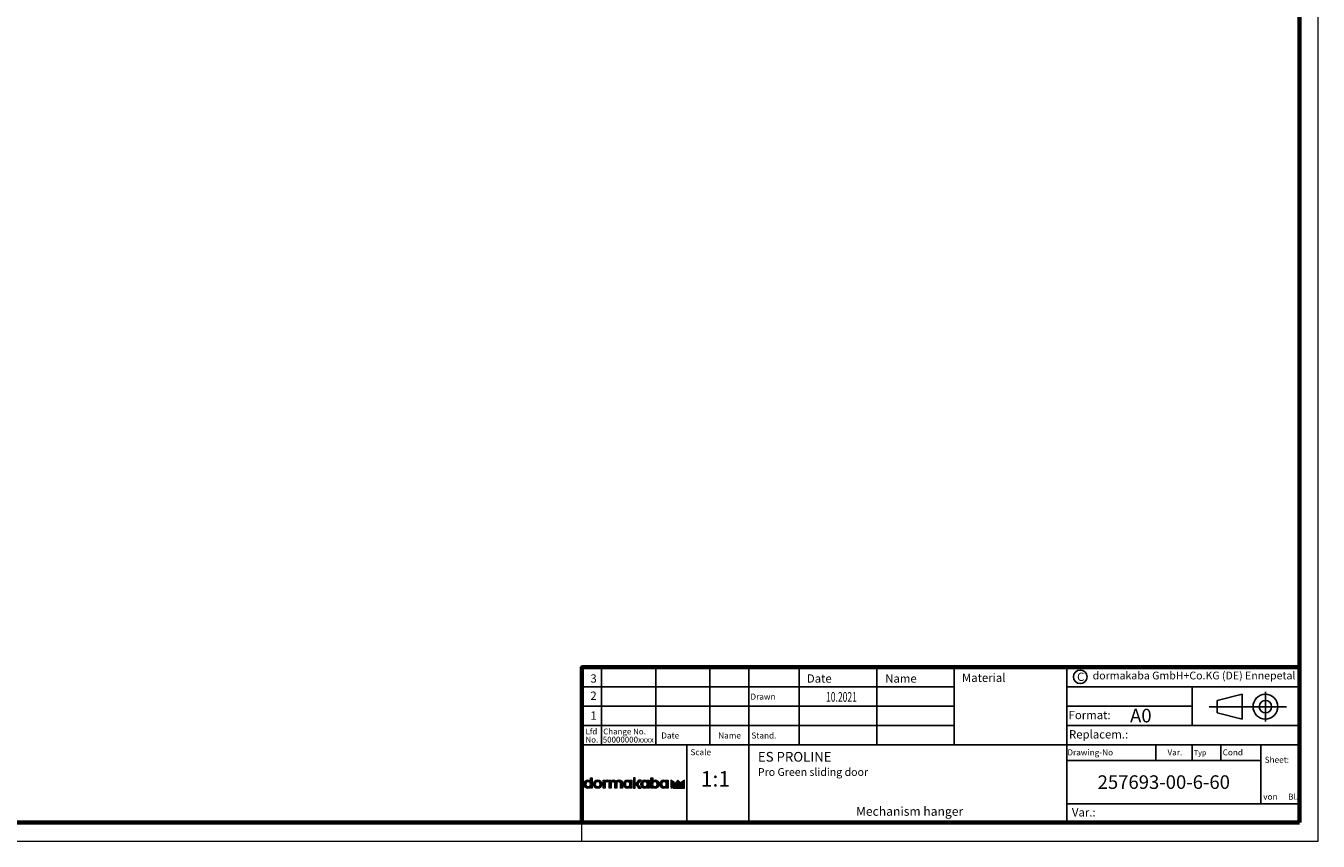
# Model space of a CAD drawing. Units: millimetres. Extents: x 0 to 1189, y -6584 to 0.
# Drawn here: x 855 to 1189, y -5544 to -5333 of the extents above; entities that cross this region are included whole.
import ezdxf
from ezdxf.enums import TextEntityAlignment as Align

# ---------------------------------------------------------------- set-up
doc = ezdxf.new("R2010")
doc.units = ezdxf.units.MM
doc.layers.add('01_ZRahmen', color=7, linetype='Continuous')
doc.layers.add('Schriftfeld', color=7, linetype='Continuous')
doc.styles.add('ACANSGDT', font='amgdtans.shx')
doc.styles.add('SLDTEXTSTYLE1', font='TXT', dxfattribs={"width": 0.605})
doc.styles.get("Standard").update_dxf_attribs({"font": 'arial.ttf'})

# ---------------------------------------------------------------- blocks, each defined once
blk = doc.blocks.new('Schriftfeld')
at = {"layer": 'Schriftfeld', "true_color": 0x003594}
h = blk.add_hatch(color=164, dxfattribs=at)
h.dxf.hatch_style = 2
edge = h.paths.add_edge_path()
edge.add_spline(control_points=[(-182.84, 10.71), (-182.99, 10.87), (-183.2, 10.96), (-183.45, 10.96), (-184.04, 10.96), (-184.48, 10.49), (-184.48, 9.87), (-184.48, 9.24), (-184.04, 8.77), (-183.45, 8.77), (-183.14, 8.77), (-182.98, 8.88), (-182.84, 9.05), (-182.84, 9.05), (-182.84, 8.83), (-182.84, 8.83), (-182.84, 8.83), (-182.34, 8.83), (-182.34, 8.83), (-182.34, 8.83), (-182.34, 11.53), (-182.34, 11.53), (-182.34, 11.53), (-182.84, 11.53), (-182.84, 11.53), (-182.84, 11.53), (-182.84, 10.71), (-182.84, 10.71)], knot_values=[0, 0, 0, 0, 1, 1, 1, 2, 2, 2, 3, 3, 3, 4, 4, 4, 5, 5, 5, 6, 6, 6, 7, 7, 7, 8, 8, 8, 9, 9, 9, 9], degree=3, periodic=0)
edge = h.paths.add_edge_path()
edge.add_spline(control_points=[(-183.39, 9.24), (-183.74, 9.24), (-183.98, 9.5), (-183.98, 9.87), (-183.98, 10.23), (-183.74, 10.49), (-183.39, 10.49), (-183.05, 10.49), (-182.81, 10.23), (-182.81, 9.87), (-182.81, 9.5), (-183.05, 9.24), (-183.39, 9.24)], knot_values=[0, 0, 0, 0, 1, 1, 1, 2, 2, 2, 3, 3, 3, 4, 4, 4, 4], degree=3, periodic=0)
h = blk.add_hatch(color=164, dxfattribs=at)
h.dxf.hatch_style = 2
edge = h.paths.add_edge_path()
edge.add_spline(control_points=[(-180.96, 10.96), (-181.59, 10.96), (-182.07, 10.49), (-182.07, 9.87), (-182.07, 9.24), (-181.59, 8.77), (-180.96, 8.77), (-180.32, 8.77), (-179.84, 9.24), (-179.84, 9.87), (-179.84, 10.49), (-180.32, 10.96), (-180.96, 10.96)], knot_values=[0, 0, 0, 0, 1, 1, 1, 2, 2, 2, 3, 3, 3, 4, 4, 4, 4], degree=3, periodic=0)
edge = h.paths.add_edge_path()
edge.add_spline(control_points=[(-180.96, 9.24), (-181.31, 9.24), (-181.56, 9.51), (-181.56, 9.87), (-181.56, 10.23), (-181.31, 10.49), (-180.96, 10.49), (-180.61, 10.49), (-180.35, 10.23), (-180.35, 9.87), (-180.35, 9.51), (-180.61, 9.24), (-180.96, 9.24)], knot_values=[0, 0, 0, 0, 1, 1, 1, 2, 2, 2, 3, 3, 3, 4, 4, 4, 4], degree=3, periodic=0)
h = blk.add_hatch(color=164, dxfattribs=at)
h.dxf.hatch_style = 2
edge = h.paths.add_edge_path()
edge.add_spline(control_points=[(-179.07, 10.73), (-179.07, 10.73), (-179.07, 10.9), (-179.07, 10.9), (-179.07, 10.9), (-179.56, 10.9), (-179.56, 10.9), (-179.56, 10.9), (-179.56, 8.83), (-179.56, 8.83), (-179.56, 8.83), (-179.06, 8.83), (-179.06, 8.83), (-179.06, 8.83), (-179.06, 9.97), (-179.06, 9.97), (-179.06, 10.28), (-178.88, 10.48), (-178.61, 10.48), (-178.5, 10.48), (-178.38, 10.46), (-178.29, 10.42), (-178.29, 10.42), (-178.18, 10.91), (-178.18, 10.91), (-178.27, 10.94), (-178.38, 10.96), (-178.51, 10.96), (-178.74, 10.96), (-178.93, 10.88), (-179.07, 10.73)], knot_values=[0, 0, 0, 0, 1, 1, 1, 2, 2, 2, 3, 3, 3, 4, 4, 4, 5, 5, 5, 6, 6, 6, 7, 7, 7, 8, 8, 8, 9, 9, 9, 10, 10, 10, 10], degree=3, periodic=0)
h = blk.add_hatch(color=164, dxfattribs=at)
h.dxf.hatch_style = 2
edge = h.paths.add_edge_path()
edge.add_spline(control_points=[(-175.43, 10.96), (-175.66, 10.96), (-175.98, 10.9), (-176.17, 10.62), (-176.32, 10.83), (-176.57, 10.96), (-176.87, 10.96), (-177.04, 10.96), (-177.29, 10.91), (-177.46, 10.71), (-177.46, 10.71), (-177.46, 10.9), (-177.46, 10.9), (-177.46, 10.9), (-177.95, 10.9), (-177.95, 10.9), (-177.95, 10.9), (-177.95, 8.83), (-177.95, 8.83), (-177.95, 8.83), (-177.46, 8.83), (-177.46, 8.83), (-177.46, 8.83), (-177.46, 9.98), (-177.46, 9.98), (-177.46, 10.33), (-177.21, 10.48), (-176.96, 10.48), (-176.68, 10.48), (-176.51, 10.3), (-176.51, 9.98), (-176.51, 9.98), (-176.51, 8.83), (-176.51, 8.83), (-176.51, 8.83), (-176.02, 8.83), (-176.02, 8.83), (-176.02, 8.83), (-176.02, 9.98), (-176.02, 9.98), (-176.02, 10.33), (-175.77, 10.48), (-175.52, 10.48), (-175.24, 10.48), (-175.08, 10.3), (-175.08, 9.98), (-175.08, 9.98), (-175.08, 8.83), (-175.08, 8.83), (-175.08, 8.83), (-174.58, 8.83), (-174.58, 8.83), (-174.58, 8.83), (-174.58, 10.13), (-174.58, 10.13), (-174.58, 10.62), (-174.93, 10.96), (-175.43, 10.96)], knot_values=[0, 0, 0, 0, 1, 1, 1, 2, 2, 2, 3, 3, 3, 4, 4, 4, 5, 5, 5, 6, 6, 6, 7, 7, 7, 8, 8, 8, 9, 9, 9, 10, 10, 10, 11, 11, 11, 12, 12, 12, 13, 13, 13, 14, 14, 14, 15, 15, 15, 16, 16, 16, 17, 17, 17, 18, 18, 18, 19, 19, 19, 19], degree=3, periodic=0)
h = blk.add_hatch(color=164, dxfattribs=at)
h.dxf.hatch_style = 2
edge = h.paths.add_edge_path()
edge.add_spline(control_points=[(-172.68, 10.69), (-172.81, 10.86), (-173, 10.96), (-173.29, 10.96), (-173.88, 10.96), (-174.32, 10.49), (-174.32, 9.87), (-174.32, 9.24), (-173.88, 8.77), (-173.29, 8.77), (-173, 8.77), (-172.81, 8.87), (-172.68, 9.05), (-172.68, 9.05), (-172.68, 8.83), (-172.68, 8.83), (-172.68, 8.83), (-172.18, 8.83), (-172.18, 8.83), (-172.18, 8.83), (-172.18, 10.9), (-172.18, 10.9), (-172.18, 10.9), (-172.68, 10.9), (-172.68, 10.9), (-172.68, 10.9), (-172.68, 10.69), (-172.68, 10.69)], knot_values=[0, 0, 0, 0, 1, 1, 1, 2, 2, 2, 3, 3, 3, 4, 4, 4, 5, 5, 5, 6, 6, 6, 7, 7, 7, 8, 8, 8, 9, 9, 9, 9], degree=3, periodic=0)
edge = h.paths.add_edge_path()
edge.add_spline(control_points=[(-173.23, 9.24), (-173.58, 9.24), (-173.82, 9.5), (-173.82, 9.87), (-173.82, 10.23), (-173.58, 10.49), (-173.23, 10.49), (-172.89, 10.49), (-172.65, 10.23), (-172.65, 9.87), (-172.65, 9.5), (-172.89, 9.24), (-173.23, 9.24)], knot_values=[0, 0, 0, 0, 1, 1, 1, 2, 2, 2, 3, 3, 3, 4, 4, 4, 4], degree=3, periodic=0)
h = blk.add_hatch(color=164, dxfattribs=at)
h.dxf.hatch_style = 2
h.paths.add_polyline_path([(-169.77, 10.9), (-170.4, 10.9), (-171.06, 10.14), (-171.25, 10.14), (-171.25, 11.53), (-171.74, 11.53), (-171.74, 8.83), (-171.25, 8.83), (-171.25, 9.68), (-171.07, 9.68), (-170.39, 8.83), (-169.76, 8.83), (-170.64, 9.92)])
h = blk.add_hatch(color=164, dxfattribs=at)
h.dxf.hatch_style = 2
edge = h.paths.add_edge_path()
edge.add_spline(control_points=[(-168.19, 10.69), (-168.33, 10.86), (-168.51, 10.96), (-168.8, 10.96), (-169.4, 10.96), (-169.84, 10.49), (-169.84, 9.87), (-169.84, 9.24), (-169.4, 8.77), (-168.8, 8.77), (-168.52, 8.77), (-168.33, 8.87), (-168.19, 9.05), (-168.19, 9.05), (-168.19, 8.83), (-168.19, 8.83), (-168.19, 8.83), (-167.7, 8.83), (-167.7, 8.83), (-167.7, 8.83), (-167.7, 10.9), (-167.7, 10.9), (-167.7, 10.9), (-168.19, 10.9), (-168.19, 10.9), (-168.19, 10.9), (-168.19, 10.69), (-168.19, 10.69)], knot_values=[0, 0, 0, 0, 1, 1, 1, 2, 2, 2, 3, 3, 3, 4, 4, 4, 5, 5, 5, 6, 6, 6, 7, 7, 7, 8, 8, 8, 9, 9, 9, 9], degree=3, periodic=0)
edge = h.paths.add_edge_path()
edge.add_spline(control_points=[(-168.75, 9.24), (-169.09, 9.24), (-169.33, 9.5), (-169.33, 9.87), (-169.33, 10.23), (-169.09, 10.49), (-168.75, 10.49), (-168.41, 10.49), (-168.17, 10.23), (-168.17, 9.87), (-168.17, 9.5), (-168.41, 9.24), (-168.75, 9.24)], knot_values=[0, 0, 0, 0, 1, 1, 1, 2, 2, 2, 3, 3, 3, 4, 4, 4, 4], degree=3, periodic=0)
h = blk.add_hatch(color=164, dxfattribs=at)
h.dxf.hatch_style = 2
edge = h.paths.add_edge_path()
edge.add_spline(control_points=[(-166.16, 10.96), (-166.4, 10.96), (-166.61, 10.87), (-166.76, 10.71), (-166.76, 10.71), (-166.76, 11.53), (-166.76, 11.53), (-166.76, 11.53), (-167.26, 11.53), (-167.26, 11.53), (-167.26, 11.53), (-167.26, 8.83), (-167.26, 8.83), (-167.26, 8.83), (-166.76, 8.83), (-166.76, 8.83), (-166.76, 8.83), (-166.76, 9.05), (-166.76, 9.05), (-166.63, 8.87), (-166.42, 8.77), (-166.16, 8.77), (-165.57, 8.77), (-165.12, 9.24), (-165.12, 9.87), (-165.12, 10.49), (-165.57, 10.96), (-166.16, 10.96)], knot_values=[0, 0, 0, 0, 1, 1, 1, 2, 2, 2, 3, 3, 3, 4, 4, 4, 5, 5, 5, 6, 6, 6, 7, 7, 7, 8, 8, 8, 9, 9, 9, 9], degree=3, periodic=0)
edge = h.paths.add_edge_path()
edge.add_spline(control_points=[(-166.21, 9.24), (-166.55, 9.24), (-166.79, 9.5), (-166.79, 9.87), (-166.79, 10.23), (-166.55, 10.49), (-166.21, 10.49), (-165.87, 10.49), (-165.63, 10.23), (-165.63, 9.87), (-165.63, 9.5), (-165.87, 9.24), (-166.21, 9.24)], knot_values=[0, 0, 0, 0, 1, 1, 1, 2, 2, 2, 3, 3, 3, 4, 4, 4, 4], degree=3, periodic=0)
h = blk.add_hatch(color=164, dxfattribs=at)
h.dxf.hatch_style = 2
edge = h.paths.add_edge_path()
edge.add_spline(control_points=[(-163.29, 10.69), (-163.42, 10.86), (-163.61, 10.96), (-163.9, 10.96), (-164.49, 10.96), (-164.93, 10.49), (-164.93, 9.87), (-164.93, 9.24), (-164.49, 8.77), (-163.9, 8.77), (-163.61, 8.77), (-163.42, 8.87), (-163.29, 9.05), (-163.29, 9.05), (-163.29, 8.83), (-163.29, 8.83), (-163.29, 8.83), (-162.79, 8.83), (-162.79, 8.83), (-162.79, 8.83), (-162.79, 10.9), (-162.79, 10.9), (-162.79, 10.9), (-163.29, 10.9), (-163.29, 10.9), (-163.29, 10.9), (-163.29, 10.69), (-163.29, 10.69)], knot_values=[0, 0, 0, 0, 1, 1, 1, 2, 2, 2, 3, 3, 3, 4, 4, 4, 5, 5, 5, 6, 6, 6, 7, 7, 7, 8, 8, 8, 9, 9, 9, 9], degree=3, periodic=0)
edge = h.paths.add_edge_path()
edge.add_spline(control_points=[(-163.84, 9.24), (-164.19, 9.24), (-164.43, 9.5), (-164.43, 9.87), (-164.43, 10.23), (-164.19, 10.49), (-163.84, 10.49), (-163.5, 10.49), (-163.26, 10.23), (-163.26, 9.87), (-163.26, 9.5), (-163.5, 9.24), (-163.84, 9.24)], knot_values=[0, 0, 0, 0, 1, 1, 1, 2, 2, 2, 3, 3, 3, 4, 4, 4, 4], degree=3, periodic=0)
at = {"layer": 'Schriftfeld', "true_color": 0xe4002b}
h = blk.add_hatch(color=242, dxfattribs=at)
h.dxf.hatch_style = 2
h.paths.add_polyline_path([(-162.05, 10.9), (-162.05, 9.21), (-161.13, 10.28)])
h = blk.add_hatch(color=242, dxfattribs=at)
h.dxf.hatch_style = 2
h.paths.add_polyline_path([(-160.26, 10.9), (-162.05, 8.83), (-159.79, 10.37)])
h = blk.add_hatch(color=242, dxfattribs=at)
h.dxf.hatch_style = 2
h.paths.add_polyline_path([(-161.6, 8.83), (-158.56, 8.83), (-158.56, 10.9)])
at = {"layer": '01_ZRahmen', "color": 7}
for p, q in [((-180, 20), (-180, 40)), ((-166, 20), (-166, 40)), ((-152, 40), (-152, 20)), ((-142, 40), (-142, 0)), ((-129, 40), (-129, 20)), ((-109, 40), (-109, 20)), ((-89, 40), (-89, 20)), ((-60, 0), (-60, 40)), ((-142, 35), (-185, 35)), ((-142, 35), (-89, 35)), ((0, 35), (-60, 35)), ((-27.66, 25), (-27.66, 35)), ((-142, 30), (-185, 30)), ((-142, 30), (-89, 30)), ((-27.66, 30), (-60, 30)), ((-142, 25), (-185, 25)), ((-142, 25), (-89, 25)), ((-60, 25), (0, 25)), ((0, 20), (-185, 20)), ((-158, 0), (-158, 20)), ((-37.06, 20), (-37.06, 16)), ((-27.66, 20), (-27.66, 16)), ((-20.28, 20), (-20.28, 16)), ((-10, 20), (-10, 4.82)), ((-10, 16), (-60, 16)), ((0, 4.82), (-60, 4.82)), ((-185, 0), (0, 0)), ((-185, 0), (0, 0))]:
    blk.add_line(p, q, dxfattribs=at)
at = {"layer": '01_ZRahmen'}
for p, q in [((-8.79, 33.69), (-8.79, 26.01)), ((-14.81, 33.05), (-21.21, 31.45)), ((-21.21, 31.45), (-21.21, 28.25)), ((-14.81, 26.65), (-14.81, 33.05)), ((-23.34, 29.85), (-3.4, 29.85)), ((-21.21, 28.25), (-14.81, 26.65))]:
    blk.add_line(p, q, dxfattribs=at)
at = {"layer": '01_ZRahmen', "color": 7, "lineweight": 70}
blk.add_lwpolyline([(0, 0), (0, 40), (-185, 40), (-185, 0)], close=True, dxfattribs=at)
at = {"layer": '01_ZRahmen'}
for centre, radius in [((-56.54, 37.55), 1.75), ((-8.79, 29.85), 3.2), ((-8.79, 29.85), 1.6)]:
    blk.add_circle(centre, radius, dxfattribs=at)
at = {"layer": 'Schriftfeld', "color": 164, "lineweight": 0, "true_color": 0x003594}
blk.add_lwpolyline([(-169.77, 10.9), (-170.4, 10.9), (-171.06, 10.14), (-171.25, 10.14), (-171.25, 11.53), (-171.74, 11.53), (-171.74, 8.83), (-171.25, 8.83), (-171.25, 9.68), (-171.07, 9.68), (-170.39, 8.83), (-169.76, 8.83), (-170.64, 9.92), (-169.77, 10.9)], dxfattribs=at)
at = {"layer": 'Schriftfeld', "color": 242, "lineweight": 0, "true_color": 0xe4002b}
for points in [[(-162.05, 10.9), (-162.05, 9.21), (-161.13, 10.28), (-162.05, 10.9)], [(-160.26, 10.9), (-162.05, 8.83), (-159.79, 10.37), (-160.26, 10.9)], [(-161.6, 8.83), (-158.56, 8.83), (-158.56, 10.9), (-161.6, 8.83)]]:
    blk.add_lwpolyline(points, dxfattribs=at)
at = {"layer": 'Schriftfeld', "color": 164, "lineweight": 0, "true_color": 0x003594}
for points, knots in [([(-182.84, 10.71), (-182.99, 10.87), (-183.2, 10.96), (-183.45, 10.96), (-184.04, 10.96), (-184.48, 10.49), (-184.48, 9.87), (-184.48, 9.24), (-184.04, 8.77), (-183.45, 8.77), (-183.14, 8.77), (-182.98, 8.88), (-182.84, 9.05), (-182.84, 9.05), (-182.84, 8.83), (-182.84, 8.83), (-182.84, 8.83), (-182.34, 8.83), (-182.34, 8.83), (-182.34, 8.83), (-182.34, 11.53), (-182.34, 11.53), (-182.34, 11.53), (-182.84, 11.53), (-182.84, 11.53), (-182.84, 11.53), (-182.84, 10.71), (-182.84, 10.71)], [0, 0, 0, 0, 1, 1, 1, 2, 2, 2, 3, 3, 3, 4, 4, 4, 5, 5, 5, 6, 6, 6, 7, 7, 7, 8, 8, 8, 9, 9, 9, 9]), ([(-183.39, 9.24), (-183.74, 9.24), (-183.98, 9.5), (-183.98, 9.87), (-183.98, 10.23), (-183.74, 10.49), (-183.39, 10.49), (-183.05, 10.49), (-182.81, 10.23), (-182.81, 9.87), (-182.81, 9.5), (-183.05, 9.24), (-183.39, 9.24)], [0, 0, 0, 0, 1, 1, 1, 2, 2, 2, 3, 3, 3, 4, 4, 4, 4]), ([(-180.96, 10.96), (-181.59, 10.96), (-182.07, 10.49), (-182.07, 9.87), (-182.07, 9.24), (-181.59, 8.77), (-180.96, 8.77), (-180.32, 8.77), (-179.84, 9.24), (-179.84, 9.87), (-179.84, 10.49), (-180.32, 10.96), (-180.96, 10.96)], [0, 0, 0, 0, 1, 1, 1, 2, 2, 2, 3, 3, 3, 4, 4, 4, 4]), ([(-180.96, 9.24), (-181.31, 9.24), (-181.56, 9.51), (-181.56, 9.87), (-181.56, 10.23), (-181.31, 10.49), (-180.96, 10.49), (-180.61, 10.49), (-180.35, 10.23), (-180.35, 9.87), (-180.35, 9.51), (-180.61, 9.24), (-180.96, 9.24)], [0, 0, 0, 0, 1, 1, 1, 2, 2, 2, 3, 3, 3, 4, 4, 4, 4]), ([(-179.07, 10.73), (-179.07, 10.73), (-179.07, 10.9), (-179.07, 10.9), (-179.07, 10.9), (-179.56, 10.9), (-179.56, 10.9), (-179.56, 10.9), (-179.56, 8.83), (-179.56, 8.83), (-179.56, 8.83), (-179.06, 8.83), (-179.06, 8.83), (-179.06, 8.83), (-179.06, 9.97), (-179.06, 9.97), (-179.06, 10.28), (-178.88, 10.48), (-178.61, 10.48), (-178.5, 10.48), (-178.38, 10.46), (-178.29, 10.42), (-178.29, 10.42), (-178.18, 10.91), (-178.18, 10.91), (-178.27, 10.94), (-178.38, 10.96), (-178.51, 10.96), (-178.74, 10.96), (-178.93, 10.88), (-179.07, 10.73)], [0, 0, 0, 0, 1, 1, 1, 2, 2, 2, 3, 3, 3, 4, 4, 4, 5, 5, 5, 6, 6, 6, 7, 7, 7, 8, 8, 8, 9, 9, 9, 10, 10, 10, 10]), ([(-175.43, 10.96), (-175.66, 10.96), (-175.98, 10.9), (-176.17, 10.62), (-176.32, 10.83), (-176.57, 10.96), (-176.87, 10.96), (-177.04, 10.96), (-177.29, 10.91), (-177.46, 10.71), (-177.46, 10.71), (-177.46, 10.9), (-177.46, 10.9), (-177.46, 10.9), (-177.95, 10.9), (-177.95, 10.9), (-177.95, 10.9), (-177.95, 8.83), (-177.95, 8.83), (-177.95, 8.83), (-177.46, 8.83), (-177.46, 8.83), (-177.46, 8.83), (-177.46, 9.98), (-177.46, 9.98), (-177.46, 10.33), (-177.21, 10.48), (-176.96, 10.48), (-176.68, 10.48), (-176.51, 10.3), (-176.51, 9.98), (-176.51, 9.98), (-176.51, 8.83), (-176.51, 8.83), (-176.51, 8.83), (-176.02, 8.83), (-176.02, 8.83), (-176.02, 8.83), (-176.02, 9.98), (-176.02, 9.98), (-176.02, 10.33), (-175.77, 10.48), (-175.52, 10.48), (-175.24, 10.48), (-175.08, 10.3), (-175.08, 9.98), (-175.08, 9.98), (-175.08, 8.83), (-175.08, 8.83), (-175.08, 8.83), (-174.58, 8.83), (-174.58, 8.83), (-174.58, 8.83), (-174.58, 10.13), (-174.58, 10.13), (-174.58, 10.62), (-174.93, 10.96), (-175.43, 10.96)], [0, 0, 0, 0, 1, 1, 1, 2, 2, 2, 3, 3, 3, 4, 4, 4, 5, 5, 5, 6, 6, 6, 7, 7, 7, 8, 8, 8, 9, 9, 9, 10, 10, 10, 11, 11, 11, 12, 12, 12, 13, 13, 13, 14, 14, 14, 15, 15, 15, 16, 16, 16, 17, 17, 17, 18, 18, 18, 19, 19, 19, 19]), ([(-172.68, 10.69), (-172.81, 10.86), (-173, 10.96), (-173.29, 10.96), (-173.88, 10.96), (-174.32, 10.49), (-174.32, 9.87), (-174.32, 9.24), (-173.88, 8.77), (-173.29, 8.77), (-173, 8.77), (-172.81, 8.87), (-172.68, 9.05), (-172.68, 9.05), (-172.68, 8.83), (-172.68, 8.83), (-172.68, 8.83), (-172.18, 8.83), (-172.18, 8.83), (-172.18, 8.83), (-172.18, 10.9), (-172.18, 10.9), (-172.18, 10.9), (-172.68, 10.9), (-172.68, 10.9), (-172.68, 10.9), (-172.68, 10.69), (-172.68, 10.69)], [0, 0, 0, 0, 1, 1, 1, 2, 2, 2, 3, 3, 3, 4, 4, 4, 5, 5, 5, 6, 6, 6, 7, 7, 7, 8, 8, 8, 9, 9, 9, 9]), ([(-173.23, 9.24), (-173.58, 9.24), (-173.82, 9.5), (-173.82, 9.87), (-173.82, 10.23), (-173.58, 10.49), (-173.23, 10.49), (-172.89, 10.49), (-172.65, 10.23), (-172.65, 9.87), (-172.65, 9.5), (-172.89, 9.24), (-173.23, 9.24)], [0, 0, 0, 0, 1, 1, 1, 2, 2, 2, 3, 3, 3, 4, 4, 4, 4]), ([(-168.19, 10.69), (-168.33, 10.86), (-168.51, 10.96), (-168.8, 10.96), (-169.4, 10.96), (-169.84, 10.49), (-169.84, 9.87), (-169.84, 9.24), (-169.4, 8.77), (-168.8, 8.77), (-168.52, 8.77), (-168.33, 8.87), (-168.19, 9.05), (-168.19, 9.05), (-168.19, 8.83), (-168.19, 8.83), (-168.19, 8.83), (-167.7, 8.83), (-167.7, 8.83), (-167.7, 8.83), (-167.7, 10.9), (-167.7, 10.9), (-167.7, 10.9), (-168.19, 10.9), (-168.19, 10.9), (-168.19, 10.9), (-168.19, 10.69), (-168.19, 10.69)], [0, 0, 0, 0, 1, 1, 1, 2, 2, 2, 3, 3, 3, 4, 4, 4, 5, 5, 5, 6, 6, 6, 7, 7, 7, 8, 8, 8, 9, 9, 9, 9]), ([(-168.75, 9.24), (-169.09, 9.24), (-169.33, 9.5), (-169.33, 9.87), (-169.33, 10.23), (-169.09, 10.49), (-168.75, 10.49), (-168.41, 10.49), (-168.17, 10.23), (-168.17, 9.87), (-168.17, 9.5), (-168.41, 9.24), (-168.75, 9.24)], [0, 0, 0, 0, 1, 1, 1, 2, 2, 2, 3, 3, 3, 4, 4, 4, 4]), ([(-166.16, 10.96), (-166.4, 10.96), (-166.61, 10.87), (-166.76, 10.71), (-166.76, 10.71), (-166.76, 11.53), (-166.76, 11.53), (-166.76, 11.53), (-167.26, 11.53), (-167.26, 11.53), (-167.26, 11.53), (-167.26, 8.83), (-167.26, 8.83), (-167.26, 8.83), (-166.76, 8.83), (-166.76, 8.83), (-166.76, 8.83), (-166.76, 9.05), (-166.76, 9.05), (-166.63, 8.87), (-166.42, 8.77), (-166.16, 8.77), (-165.57, 8.77), (-165.12, 9.24), (-165.12, 9.87), (-165.12, 10.49), (-165.57, 10.96), (-166.16, 10.96)], [0, 0, 0, 0, 1, 1, 1, 2, 2, 2, 3, 3, 3, 4, 4, 4, 5, 5, 5, 6, 6, 6, 7, 7, 7, 8, 8, 8, 9, 9, 9, 9]), ([(-166.21, 9.24), (-166.55, 9.24), (-166.79, 9.5), (-166.79, 9.87), (-166.79, 10.23), (-166.55, 10.49), (-166.21, 10.49), (-165.87, 10.49), (-165.63, 10.23), (-165.63, 9.87), (-165.63, 9.5), (-165.87, 9.24), (-166.21, 9.24)], [0, 0, 0, 0, 1, 1, 1, 2, 2, 2, 3, 3, 3, 4, 4, 4, 4]), ([(-163.29, 10.69), (-163.42, 10.86), (-163.61, 10.96), (-163.9, 10.96), (-164.49, 10.96), (-164.93, 10.49), (-164.93, 9.87), (-164.93, 9.24), (-164.49, 8.77), (-163.9, 8.77), (-163.61, 8.77), (-163.42, 8.87), (-163.29, 9.05), (-163.29, 9.05), (-163.29, 8.83), (-163.29, 8.83), (-163.29, 8.83), (-162.79, 8.83), (-162.79, 8.83), (-162.79, 8.83), (-162.79, 10.9), (-162.79, 10.9), (-162.79, 10.9), (-163.29, 10.9), (-163.29, 10.9), (-163.29, 10.9), (-163.29, 10.69), (-163.29, 10.69)], [0, 0, 0, 0, 1, 1, 1, 2, 2, 2, 3, 3, 3, 4, 4, 4, 5, 5, 5, 6, 6, 6, 7, 7, 7, 8, 8, 8, 9, 9, 9, 9]), ([(-163.84, 9.24), (-164.19, 9.24), (-164.43, 9.5), (-164.43, 9.87), (-164.43, 10.23), (-164.19, 10.49), (-163.84, 10.49), (-163.5, 10.49), (-163.26, 10.23), (-163.26, 9.87), (-163.26, 9.5), (-163.5, 9.24), (-163.84, 9.24)], [0, 0, 0, 0, 1, 1, 1, 2, 2, 2, 3, 3, 3, 4, 4, 4, 4])]:
    blk.add_open_spline(points, degree=3, knots=knots, dxfattribs=at)
at = {"layer": '01_ZRahmen', "attachment_point": 1}
for s, insert, char_height in [('3', (-182.83, 38.19), 2.15), ('{Date}', (-127.02, 38.19), 2.15), ('Name', (-106.82, 38.19), 2.15), ('{Material}', (-87.03, 38.39), 2.15), (' dormakaba GmbH+Co.KG (DE) Ennepetal', (-53.95, 38.88), 2), ('2', (-182.83, 33.75), 2.15), ('{Drawn}', (-141.56, 33.21), 1.55), ('1', (-182.83, 28.63), 2.15), ('Format:', (-59.54, 28.78), 2.15), ('Lfd', (-184.1, 24.21), 1.5), ('{Stand.}', (-141.32, 23.2), 1.55), ('{Replacem.:}', (-59.44, 23.8), 2.15), ('No.', (-184.1, 22.1), 1.5), ('50000000xxxx', (-179.64, 22.1), 1.5), ('{Date}', (-164.55, 23.2), 1.55), ('Name', (-149.88, 23.2), 1.55), ('{Scale}', (-157.03, 18.9), 1.55), ('{Drawing-No}', (-59.85, 18.85), 1.55), ('Var.', (-34.05, 18.85), 1.55), ('{Typ}', (-27.23, 18.68), 1.35), ('{Cond}', (-19.81, 18.85), 1.55), ('Sheet:', (-8.98, 16.94), 1.55), ('von', (-9.36, 7.43), 1.55), ('Bl.', (-2.92, 7.43), 1.55), ('Var.:', (-58.68, 3.7), 2.15)]:
    blk.add_mtext(s, dxfattribs=dict(at, insert=insert, char_height=char_height))
for s, insert, char_height, style in [('C', (-57.36, 38.63), 2.15, 'ACANSGDT'), ('Change No.', (-179.52, 24.21), 1.5, 'SLDTEXTSTYLE1')]:
    blk.add_mtext(s, dxfattribs=dict(at, insert=insert, char_height=char_height, style=style))
blk = doc.blocks.new('DIN A0_ZRahmen')
at = {"layer": '01_ZRahmen', "color": 1, "lineweight": 20}
blk.add_line((998.8, 0), (998.8, 4.8), dxfattribs=at)
blk.add_lwpolyline([(1188.6, 0), (1188.6, 840.6), (0, 840.6), (0, 0)], close=True, dxfattribs=at)
at = {"layer": '01_ZRahmen', "lineweight": 70}
blk.add_lwpolyline([(1183.8, 4.8), (1183.8, 835.8), (19.8, 835.8), (19.8, 4.8)], close=True, dxfattribs=at)
at = {"layer": '01_ZRahmen'}
blk.add_blockref('Schriftfeld', (1183.8, 4.8), dxfattribs=at)
at = {"layer": '01_ZRahmen', "color": 1}
blk.add_text('A0', height=3.5, dxfattribs=at).set_placement((1140.11, 30.61))

msp = doc.modelspace()

# ---------------------------------------------------------------- block references
at = {"layer": '01_ZRahmen'}
msp.add_blockref('DIN A0_ZRahmen', (0, -5543.59994), dxfattribs=at)

# ---------------------------------------------------------------- texts
at = {"layer": '01_ZRahmen', "color": 1, "width": 0.646875}
msp.add_text('10.2021', height=2.5, dxfattribs=at).set_placement((1061.71772482, -5505.1769892), align=Align.TOP_LEFT)
at = {"layer": '01_ZRahmen', "color": 1}
msp.add_text('1:1', height=4, dxfattribs=at).set_placement((1033.20640304, -5529.53755715), align=Align.CENTER)
at = {"layer": '01_ZRahmen', "color": 1, "insert": (1044.15701666, -5520.61162889), "char_height": 3.5, "width": 100.892796166, "attachment_point": 1}
msp.add_mtext('{\\H0.71429x;ES PROLINE\\P\\H0.799992x;\\C256;Pro Green sliding door}', dxfattribs=at)
at = {"layer": '01_ZRahmen', "insert": (1148.8, -5528.38858), "char_height": 3.5, "attachment_point": 5}
msp.add_mtext_dynamic_manual_height_columns('257693-00-6-60', width=50, gutter_width=12.5, heights=[0], dxfattribs=at)
at = {"layer": '01_ZRahmen', "insert": (1083.27422666, -5535.9179874), "char_height": 2.5, "width": 86.8646127108, "attachment_point": 5}
msp.add_mtext('{\\fCalibri|b0|i0|c0|p34;\\H0.916672x;Mechanism hanger\\C1; }', dxfattribs=at)

doc.saveas('drawing.dxf')
